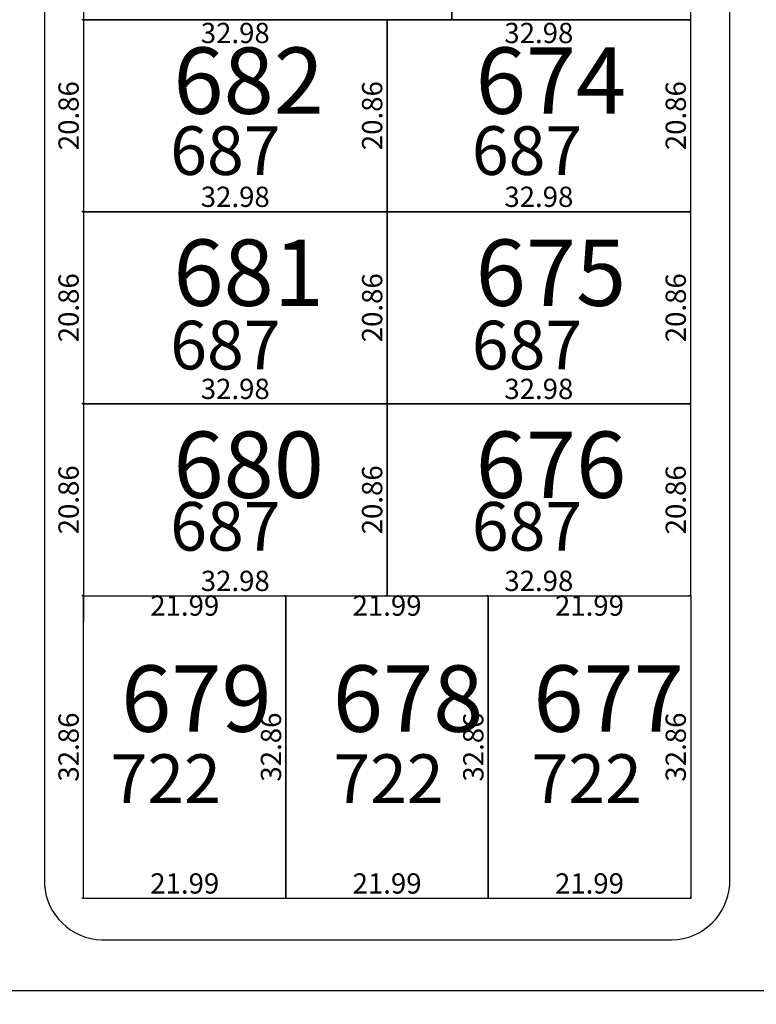
# Model space of a CAD drawing. Units: inches. Extents: x 54224 to 57528, y -66136 to -64581.
# Drawn here: x 54489 to 54569, y -66132 to -66025 of the extents above; entities that cross this region are included whole.
import ezdxf

# ---------------------------------------------------------------- set-up
doc = ezdxf.new("R2010")
doc.units = ezdxf.units.IN
doc.header["$MEASUREMENT"] = 0
doc.layers.get('Defpoints').update_dxf_attribs({"color": 122, "lineweight": 13})
for name, color, linetype in [('AREA CALLES', 4, 'Continuous'), ('COTAS', 241, 'Continuous'), ('SC-base-area cada lote', 252, 'Continuous'), ('SC-base-calles internas', 20, 'Continuous'), ('SC-base-nro de lote', 7, 'Continuous'), ('SC-base-Sup Lote', 4, 'Continuous')]:
    doc.layers.add(name, color=color, linetype=linetype)
doc.styles.add('sc completo base$0$referencias', font='ARIALN.TTF', dxfattribs={"height": 2})
doc.styles.get("Standard").update_dxf_attribs({"font": 'arial.ttf'})
doc.dimstyles.get("Standard").update_dxf_attribs({"dimtxt": 0.18, "dimasz": 0.18, "dimexe": 0.18, "dimexo": 0.0625, "dimgap": 0.09, "dimtad": 0, "dimtih": 1, "dimtoh": 1, "dimdec": 4, "dimzin": 0, "dimdsep": 46, "dimtxsty": 'Standard', "dimcen": 0.09, "dimadec": 0, "dimazin": 0, "dimtfac": 1, "dimtdec": 4, "dimtofl": 0, "dimtmove": 0, "dimatfit": 3, "dimfxl": 1, "dimtolj": 1, "dimtzin": 0, "dimarcsym": 0})

# ---------------------------------------------------------------- blocks, each defined once
blk = doc.blocks.new('*D9230')
at = {"layer": 'COTAS', "color": 0, "lineweight": -2, "transparency": 16777216}
for p, q in [((54496.25, -66120.26), (54496.25, -66120.14)), ((54518.24, -66120.26), (54518.24, -66120.14))]:
    blk.add_line(p, q, dxfattribs=at)
at = {"layer": 'Defpoints', "color": 0, "transparency": 16777216}
for p in [(54496.25, -66120.32), (54518.24, -66120.32), (54518.24, -66120.32)]:
    blk.add_point(p, dxfattribs=at)
at = {"layer": 'COTAS', "color": 0, "transparency": 16777216, "insert": (54507.25, -66118.7), "char_height": 2.2, "attachment_point": 5}
blk.add_mtext('\\A1;21.99', dxfattribs=at)
blk = doc.blocks.new('_None')
blk = doc.blocks.new('*D9231')
at = {"layer": 'COTAS', "color": 0, "lineweight": -2, "transparency": 16777216}
for p, q in [((54518.24, -66120.26), (54518.24, -66120.14)), ((54540.23, -66120.26), (54540.23, -66120.14))]:
    blk.add_line(p, q, dxfattribs=at)
at = {"layer": 'Defpoints', "color": 0, "transparency": 16777216}
for p in [(54518.24, -66120.32), (54540.23, -66120.32), (54540.23, -66120.32)]:
    blk.add_point(p, dxfattribs=at)
at = {"layer": 'COTAS', "color": 0, "transparency": 16777216, "insert": (54529.23, -66118.7), "char_height": 2.2, "attachment_point": 5}
blk.add_mtext('\\A1;21.99', dxfattribs=at)
blk = doc.blocks.new('*D9232')
at = {"layer": 'COTAS', "color": 0, "lineweight": -2, "transparency": 16777216}
for p, q in [((54540.23, -66120.26), (54540.23, -66120.14)), ((54562.22, -66120.26), (54562.22, -66120.14))]:
    blk.add_line(p, q, dxfattribs=at)
at = {"layer": 'Defpoints', "color": 0, "transparency": 16777216}
for p in [(54540.23, -66120.32), (54562.22, -66120.32), (54562.22, -66120.32)]:
    blk.add_point(p, dxfattribs=at)
at = {"layer": 'COTAS', "color": 0, "transparency": 16777216, "insert": (54551.22, -66118.7), "char_height": 2.2, "attachment_point": 5}
blk.add_mtext('\\A1;21.99', dxfattribs=at)
blk = doc.blocks.new('*D9233')
at = {"layer": 'COTAS', "color": 0, "lineweight": -2, "transparency": 16777216}
for p, q in [((54562.15, -66087.47), (54562.04, -66087.47)), ((54562.15, -66120.32), (54562.04, -66120.32))]:
    blk.add_line(p, q, dxfattribs=at)
at = {"layer": 'Defpoints', "color": 0, "transparency": 16777216}
for p in [(54562.22, -66087.47), (54562.22, -66087.47), (54562.22, -66120.32)]:
    blk.add_point(p, dxfattribs=at)
at = {"layer": 'COTAS', "color": 0, "transparency": 16777216, "insert": (54560.59, -66103.89), "char_height": 2.2, "attachment_point": 5, "rotation": 90}
blk.add_mtext('\\A1;32.86', dxfattribs=at)
blk = doc.blocks.new('*D9234')
at = {"layer": 'COTAS', "color": 0, "lineweight": -2, "transparency": 16777216}
for p, q in [((54540.17, -66087.47), (54540.05, -66087.47)), ((54540.17, -66120.32), (54540.05, -66120.32))]:
    blk.add_line(p, q, dxfattribs=at)
at = {"layer": 'Defpoints', "color": 0, "transparency": 16777216}
for p in [(54540.23, -66087.47), (54540.23, -66120.32), (54540.23, -66120.32)]:
    blk.add_point(p, dxfattribs=at)
at = {"layer": 'COTAS', "color": 0, "transparency": 16777216, "insert": (54538.6, -66103.89), "char_height": 2.2, "attachment_point": 5, "rotation": 90}
blk.add_mtext('\\A1;32.86', dxfattribs=at)
blk = doc.blocks.new('*D9235')
at = {"layer": 'COTAS', "color": 0, "lineweight": -2, "transparency": 16777216}
for p, q in [((54518.18, -66087.47), (54518.06, -66087.47)), ((54518.18, -66120.32), (54518.06, -66120.32))]:
    blk.add_line(p, q, dxfattribs=at)
at = {"layer": 'Defpoints', "color": 0, "transparency": 16777216}
for p in [(54518.24, -66087.47), (54518.24, -66120.32), (54518.24, -66120.32)]:
    blk.add_point(p, dxfattribs=at)
at = {"layer": 'COTAS', "color": 0, "transparency": 16777216, "insert": (54516.62, -66103.89), "char_height": 2.2, "attachment_point": 5, "rotation": 90}
blk.add_mtext('\\A1;32.86', dxfattribs=at)
blk = doc.blocks.new('*D9236')
at = {"layer": 'COTAS', "color": 0, "lineweight": -2, "transparency": 16777216}
for p, q in [((54496.19, -66087.47), (54496.07, -66087.47)), ((54496.19, -66120.32), (54496.07, -66120.32))]:
    blk.add_line(p, q, dxfattribs=at)
at = {"layer": 'Defpoints', "color": 0, "transparency": 16777216}
for p in [(54496.25, -66087.47), (54496.25, -66120.32), (54496.25, -66120.32)]:
    blk.add_point(p, dxfattribs=at)
at = {"layer": 'COTAS', "color": 0, "transparency": 16777216, "insert": (54494.63, -66103.89), "char_height": 2.2, "attachment_point": 5, "rotation": 90}
blk.add_mtext('\\A1;32.86', dxfattribs=at)
blk = doc.blocks.new('*D9237')
at = {"layer": 'COTAS', "color": 0, "lineweight": -2, "transparency": 16777216}
for p, q in [((54496.25, -66087.53), (54496.25, -66090.33)), ((54518.24, -66087.53), (54518.24, -66090.33))]:
    blk.add_line(p, q, dxfattribs=at)
at = {"layer": 'Defpoints', "color": 0, "transparency": 16777216}
for p in [(54496.25, -66087.47), (54518.24, -66087.47), (54518.24, -66090.15)]:
    blk.add_point(p, dxfattribs=at)
at = {"layer": 'COTAS', "color": 0, "transparency": 16777216, "insert": (54507.25, -66088.52), "char_height": 2.2, "attachment_point": 5}
blk.add_mtext('\\A1;21.99', dxfattribs=at)
blk = doc.blocks.new('*D9238')
at = {"layer": 'COTAS', "color": 0, "lineweight": -2, "transparency": 16777216}
for p, q in [((54518.24, -66087.53), (54518.24, -66090.33)), ((54540.23, -66087.53), (54540.23, -66090.33))]:
    blk.add_line(p, q, dxfattribs=at)
at = {"layer": 'Defpoints', "color": 0, "transparency": 16777216}
for p in [(54518.24, -66087.47), (54540.23, -66087.47), (54540.23, -66090.15)]:
    blk.add_point(p, dxfattribs=at)
at = {"layer": 'COTAS', "color": 0, "transparency": 16777216, "insert": (54529.23, -66088.52), "char_height": 2.2, "attachment_point": 5}
blk.add_mtext('\\A1;21.99', dxfattribs=at)
blk = doc.blocks.new('*D9239')
at = {"layer": 'COTAS', "color": 0, "lineweight": -2, "transparency": 16777216}
for p, q in [((54540.23, -66087.53), (54540.23, -66090.33)), ((54562.22, -66087.53), (54562.22, -66090.33))]:
    blk.add_line(p, q, dxfattribs=at)
at = {"layer": 'Defpoints', "color": 0, "transparency": 16777216}
for p in [(54540.23, -66087.47), (54562.22, -66087.47), (54562.22, -66090.15)]:
    blk.add_point(p, dxfattribs=at)
at = {"layer": 'COTAS', "color": 0, "transparency": 16777216, "insert": (54551.22, -66088.52), "char_height": 2.2, "attachment_point": 5}
blk.add_mtext('\\A1;21.99', dxfattribs=at)
blk = doc.blocks.new('*D9240')
at = {"layer": 'COTAS', "color": 0, "lineweight": -2, "transparency": 16777216}
for p, q in [((54529.23, -66087.4), (54529.23, -66087.29)), ((54562.22, -66087.4), (54562.22, -66087.29))]:
    blk.add_line(p, q, dxfattribs=at)
at = {"layer": 'Defpoints', "color": 0, "transparency": 16777216}
for p in [(54529.23, -66087.47), (54529.23, -66087.47), (54562.22, -66087.47)]:
    blk.add_point(p, dxfattribs=at)
at = {"layer": 'COTAS', "color": 0, "transparency": 16777216, "insert": (54545.72, -66085.84), "char_height": 2.2, "attachment_point": 5}
blk.add_mtext('\\A1;32.98', dxfattribs=at)
blk = doc.blocks.new('*D9241')
at = {"layer": 'COTAS', "color": 0, "lineweight": -2, "transparency": 16777216}
for p, q in [((54496.25, -66087.4), (54496.25, -66087.29)), ((54529.23, -66087.4), (54529.23, -66087.29))]:
    blk.add_line(p, q, dxfattribs=at)
at = {"layer": 'Defpoints', "color": 0, "transparency": 16777216}
for p in [(54496.25, -66087.47), (54496.25, -66087.47), (54529.23, -66087.47)]:
    blk.add_point(p, dxfattribs=at)
at = {"layer": 'COTAS', "color": 0, "transparency": 16777216, "insert": (54512.74, -66085.84), "char_height": 2.2, "attachment_point": 5}
blk.add_mtext('\\A1;32.98', dxfattribs=at)
blk = doc.blocks.new('*D9242')
at = {"layer": 'COTAS', "color": 0, "lineweight": -2, "transparency": 16777216}
for p, q in [((54496.19, -66066.61), (54496.07, -66066.61)), ((54496.19, -66087.47), (54496.07, -66087.47))]:
    blk.add_line(p, q, dxfattribs=at)
at = {"layer": 'Defpoints', "color": 0, "transparency": 16777216}
for p in [(54496.25, -66066.61), (54496.25, -66066.61), (54496.25, -66087.47)]:
    blk.add_point(p, dxfattribs=at)
at = {"layer": 'COTAS', "color": 0, "transparency": 16777216, "insert": (54494.63, -66077.04), "char_height": 2.2, "attachment_point": 5, "rotation": 90}
blk.add_mtext('\\A1;20.86', dxfattribs=at)
blk = doc.blocks.new('*D9243')
at = {"layer": 'COTAS', "color": 0, "lineweight": -2, "transparency": 16777216}
for p, q in [((54529.17, -66066.61), (54529.05, -66066.61)), ((54529.17, -66087.47), (54529.05, -66087.47))]:
    blk.add_line(p, q, dxfattribs=at)
at = {"layer": 'Defpoints', "color": 0, "transparency": 16777216}
for p in [(54529.23, -66066.61), (54529.23, -66087.47), (54529.23, -66087.47)]:
    blk.add_point(p, dxfattribs=at)
at = {"layer": 'COTAS', "color": 0, "transparency": 16777216, "insert": (54527.61, -66077.04), "char_height": 2.2, "attachment_point": 5, "rotation": 90}
blk.add_mtext('\\A1;20.86', dxfattribs=at)
blk = doc.blocks.new('*D9244')
at = {"layer": 'COTAS', "color": 0, "lineweight": -2, "transparency": 16777216}
for p, q in [((54562.15, -66066.61), (54562.03, -66066.61)), ((54562.15, -66087.47), (54562.03, -66087.47))]:
    blk.add_line(p, q, dxfattribs=at)
at = {"layer": 'Defpoints', "color": 0, "transparency": 16777216}
for p in [(54562.21, -66066.61), (54562.21, -66087.47), (54562.21, -66087.47)]:
    blk.add_point(p, dxfattribs=at)
at = {"layer": 'COTAS', "color": 0, "transparency": 16777216, "insert": (54560.59, -66077.04), "char_height": 2.2, "attachment_point": 5, "rotation": 90}
blk.add_mtext('\\A1;20.86', dxfattribs=at)
blk = doc.blocks.new('*D9245')
at = {"layer": 'COTAS', "color": 0, "lineweight": -2, "transparency": 16777216}
for p, q in [((54529.23, -66066.55), (54529.23, -66066.43)), ((54562.21, -66066.55), (54562.21, -66066.43))]:
    blk.add_line(p, q, dxfattribs=at)
at = {"layer": 'Defpoints', "color": 0, "transparency": 16777216}
for p in [(54529.23, -66066.61), (54529.23, -66066.61), (54562.21, -66066.61)]:
    blk.add_point(p, dxfattribs=at)
at = {"layer": 'COTAS', "color": 0, "transparency": 16777216, "insert": (54545.72, -66064.99), "char_height": 2.2, "attachment_point": 5}
blk.add_mtext('\\A1;32.98', dxfattribs=at)
blk = doc.blocks.new('*D9246')
at = {"layer": 'COTAS', "color": 0, "lineweight": -2, "transparency": 16777216}
for p, q in [((54496.25, -66066.55), (54496.25, -66066.43)), ((54529.23, -66066.55), (54529.23, -66066.43))]:
    blk.add_line(p, q, dxfattribs=at)
at = {"layer": 'Defpoints', "color": 0, "transparency": 16777216}
for p in [(54496.25, -66066.61), (54496.25, -66066.61), (54529.23, -66066.61)]:
    blk.add_point(p, dxfattribs=at)
at = {"layer": 'COTAS', "color": 0, "transparency": 16777216, "insert": (54512.74, -66064.99), "char_height": 2.2, "attachment_point": 5}
blk.add_mtext('\\A1;32.98', dxfattribs=at)
blk = doc.blocks.new('*D9247')
at = {"layer": 'COTAS', "color": 0, "lineweight": -2, "transparency": 16777216}
for p, q in [((54496.19, -66045.75), (54496.07, -66045.75)), ((54496.19, -66066.61), (54496.07, -66066.61))]:
    blk.add_line(p, q, dxfattribs=at)
at = {"layer": 'Defpoints', "color": 0, "transparency": 16777216}
for p in [(54496.25, -66045.75), (54496.25, -66045.75), (54496.25, -66066.61)]:
    blk.add_point(p, dxfattribs=at)
at = {"layer": 'COTAS', "color": 0, "transparency": 16777216, "insert": (54494.63, -66056.18), "char_height": 2.2, "attachment_point": 5, "rotation": 90}
blk.add_mtext('\\A1;20.86', dxfattribs=at)
blk = doc.blocks.new('*D9248')
at = {"layer": 'COTAS', "color": 0, "lineweight": -2, "transparency": 16777216}
for p, q in [((54529.17, -66045.75), (54529.05, -66045.75)), ((54529.17, -66066.61), (54529.05, -66066.61))]:
    blk.add_line(p, q, dxfattribs=at)
at = {"layer": 'Defpoints', "color": 0, "transparency": 16777216}
for p in [(54529.23, -66045.75), (54529.23, -66066.61), (54529.23, -66066.61)]:
    blk.add_point(p, dxfattribs=at)
at = {"layer": 'COTAS', "color": 0, "transparency": 16777216, "insert": (54527.61, -66056.18), "char_height": 2.2, "attachment_point": 5, "rotation": 90}
blk.add_mtext('\\A1;20.86', dxfattribs=at)
blk = doc.blocks.new('*D9249')
at = {"layer": 'COTAS', "color": 0, "lineweight": -2, "transparency": 16777216}
for p, q in [((54562.15, -66045.75), (54562.03, -66045.75)), ((54562.15, -66066.61), (54562.03, -66066.61))]:
    blk.add_line(p, q, dxfattribs=at)
at = {"layer": 'Defpoints', "color": 0, "transparency": 16777216}
for p in [(54562.21, -66045.75), (54562.21, -66066.61), (54562.21, -66066.61)]:
    blk.add_point(p, dxfattribs=at)
at = {"layer": 'COTAS', "color": 0, "transparency": 16777216, "insert": (54560.59, -66056.18), "char_height": 2.2, "attachment_point": 5, "rotation": 90}
blk.add_mtext('\\A1;20.86', dxfattribs=at)
blk = doc.blocks.new('*D9250')
at = {"layer": 'COTAS', "color": 0, "lineweight": -2, "transparency": 16777216}
for p, q in [((54529.23, -66045.69), (54529.23, -66045.57)), ((54562.21, -66045.69), (54562.21, -66045.57))]:
    blk.add_line(p, q, dxfattribs=at)
at = {"layer": 'Defpoints', "color": 0, "transparency": 16777216}
for p in [(54529.23, -66045.75), (54529.23, -66045.75), (54562.21, -66045.75)]:
    blk.add_point(p, dxfattribs=at)
at = {"layer": 'COTAS', "color": 0, "transparency": 16777216, "insert": (54545.72, -66044.13), "char_height": 2.2, "attachment_point": 5}
blk.add_mtext('\\A1;32.98', dxfattribs=at)
blk = doc.blocks.new('*D9251')
at = {"layer": 'COTAS', "color": 0, "lineweight": -2, "transparency": 16777216}
for p, q in [((54496.25, -66045.69), (54496.25, -66045.57)), ((54529.23, -66045.69), (54529.23, -66045.57))]:
    blk.add_line(p, q, dxfattribs=at)
at = {"layer": 'Defpoints', "color": 0, "transparency": 16777216}
for p in [(54496.25, -66045.75), (54496.25, -66045.75), (54529.23, -66045.75)]:
    blk.add_point(p, dxfattribs=at)
at = {"layer": 'COTAS', "color": 0, "transparency": 16777216, "insert": (54512.74, -66044.13), "char_height": 2.2, "attachment_point": 5}
blk.add_mtext('\\A1;32.98', dxfattribs=at)
blk = doc.blocks.new('*D9252')
at = {"layer": 'COTAS', "color": 0, "lineweight": -2, "transparency": 16777216}
for p, q in [((54496.19, -66024.9), (54496.07, -66024.9)), ((54496.19, -66045.75), (54496.07, -66045.75))]:
    blk.add_line(p, q, dxfattribs=at)
at = {"layer": 'Defpoints', "color": 0, "transparency": 16777216}
for p in [(54496.25, -66024.9), (54496.25, -66024.9), (54496.25, -66045.75)]:
    blk.add_point(p, dxfattribs=at)
at = {"layer": 'COTAS', "color": 0, "transparency": 16777216, "insert": (54494.63, -66035.32), "char_height": 2.2, "attachment_point": 5, "rotation": 90}
blk.add_mtext('\\A1;20.86', dxfattribs=at)
blk = doc.blocks.new('*D9253')
at = {"layer": 'COTAS', "color": 0, "lineweight": -2, "transparency": 16777216}
for p, q in [((54529.17, -66024.9), (54529.05, -66024.9)), ((54529.17, -66045.75), (54529.05, -66045.75))]:
    blk.add_line(p, q, dxfattribs=at)
at = {"layer": 'Defpoints', "color": 0, "transparency": 16777216}
for p in [(54529.23, -66024.9), (54529.23, -66045.75), (54529.23, -66045.75)]:
    blk.add_point(p, dxfattribs=at)
at = {"layer": 'COTAS', "color": 0, "transparency": 16777216, "insert": (54527.61, -66035.32), "char_height": 2.2, "attachment_point": 5, "rotation": 90}
blk.add_mtext('\\A1;20.86', dxfattribs=at)
blk = doc.blocks.new('*D9254')
at = {"layer": 'COTAS', "color": 0, "lineweight": -2, "transparency": 16777216}
for p, q in [((54562.15, -66024.9), (54562.03, -66024.9)), ((54562.15, -66045.75), (54562.03, -66045.75))]:
    blk.add_line(p, q, dxfattribs=at)
at = {"layer": 'Defpoints', "color": 0, "transparency": 16777216}
for p in [(54562.21, -66024.9), (54562.21, -66045.75), (54562.21, -66045.75)]:
    blk.add_point(p, dxfattribs=at)
at = {"layer": 'COTAS', "color": 0, "transparency": 16777216, "insert": (54560.59, -66035.32), "char_height": 2.2, "attachment_point": 5, "rotation": 90}
blk.add_mtext('\\A1;20.86', dxfattribs=at)
blk = doc.blocks.new('*D9257')
at = {"layer": 'COTAS', "color": 0, "lineweight": -2, "transparency": 16777216}
for p, q in [((54529.23, -66027.9), (54529.23, -66027.78)), ((54562.21, -66027.45), (54562.21, -66028.14))]:
    blk.add_line(p, q, dxfattribs=at)
at = {"layer": 'Defpoints', "color": 0, "transparency": 16777216}
for p in [(54529.23, -66027.96), (54529.23, -66027.96), (54562.21, -66027.38)]:
    blk.add_point(p, dxfattribs=at)
at = {"layer": 'COTAS', "color": 0, "transparency": 16777216, "insert": (54545.72, -66026.34), "char_height": 2.2, "attachment_point": 5}
blk.add_mtext('\\A1;32.98', dxfattribs=at)
blk = doc.blocks.new('*D9258')
at = {"layer": 'COTAS', "color": 0, "lineweight": -2, "transparency": 16777216}
for p, q in [((54496.25, -66027.45), (54496.25, -66028.14)), ((54529.23, -66027.9), (54529.23, -66027.78))]:
    blk.add_line(p, q, dxfattribs=at)
at = {"layer": 'Defpoints', "color": 0, "transparency": 16777216}
for p in [(54496.25, -66027.38), (54496.25, -66027.96), (54529.23, -66027.96)]:
    blk.add_point(p, dxfattribs=at)
at = {"layer": 'COTAS', "color": 0, "transparency": 16777216, "insert": (54512.74, -66026.34), "char_height": 2.2, "attachment_point": 5}
blk.add_mtext('\\A1;32.98', dxfattribs=at)

msp = doc.modelspace()

# ---------------------------------------------------------------- linework, layer by layer
at = {"layer": 'AREA CALLES'}
msp.add_lwpolyline([(54237.04701, -65438.68942, -0.272775682), (54244.50713, -65516.6163, -0.062108385), (54234.35415, -65532.76709, 0.177373625), (54230.0267, -65545.5409), (54229.35034, -65638.91198, -0.167876605), (54228.04393, -65642.6064, 0.345490001), (54227.97134, -65652.62632, -0.167876605), (54229.2241, -65656.33928), (54228.43291, -65765.56379, -0.1841591), (54226.88116, -65769.54705, 0.381257093), (54226.79923, -65780.88262, -0.18419084), (54228.29323, -65784.88862), (54227.48952, -65894.46129, -0.16681552), (54226.19816, -65898.13618, 0.343541674), (54226.12827, -65908.58335, -0.16712823), (54227.3703, -65912.28249), (54225.86648, -66119.3948, 0.413100647), (54237.21126, -66130.32758), (54876.30568, -66130.32267, -0.127016654), (54879.21042, -66131.07265, 0.127014803), (54882.11512, -66131.82263), (54899.25574, -66131.82241)], format="xyb", dxfattribs=at)
at = {"layer": 'SC-base-area cada lote', "ltscale": 0.1}
msp.add_lwpolyline([(54562.21188, -65999.48265, -0.040921775), (54536.25201, -65977.54171), (54536.25237, -66024.89909), (54562.21272, -66024.89889)], format="xyb", close=True, dxfattribs=at)
msp.add_lwpolyline([(54562.21188, -65999.48265, -0.040921775), (54536.25201, -65977.54171), (54536.25237, -66024.89909), (54562.21272, -66024.89889)], format="xyb", close=True, dxfattribs=at)
for points in [[(54536.25222, -66004.89909), (54496.25222, -66004.8994), (54496.25237, -66024.8994), (54529.23222, -66024.89914), (54536.25237, -66024.89909)], [(54536.25222, -66004.89909), (54496.25222, -66004.8994), (54496.25237, -66024.8994), (54529.23222, -66024.89914), (54536.25237, -66024.89909)], [(54529.23222, -66024.89914), (54496.25237, -66024.8994), (54496.25253, -66045.75595), (54529.23238, -66045.75569)], [(54529.23222, -66024.89914), (54496.25237, -66024.8994), (54496.25253, -66045.75595), (54529.23238, -66045.75569)], [(54562.21272, -66024.89889), (54529.23222, -66024.89914), (54529.23238, -66045.75569), (54562.2134, -66045.75544)], [(54562.21272, -66024.89889), (54529.23222, -66024.89914), (54529.23238, -66045.75569), (54562.2134, -66045.75544)], [(54529.23238, -66045.75569), (54496.25253, -66045.75595), (54496.25269, -66066.61249), (54529.23254, -66066.61224)], [(54529.23238, -66045.75569), (54496.25253, -66045.75595), (54496.25269, -66066.61249), (54529.23254, -66066.61224)], [(54562.2134, -66045.75544), (54529.23238, -66045.75569), (54529.23254, -66066.61224), (54562.21409, -66066.61199)], [(54562.2134, -66045.75544), (54529.23238, -66045.75569), (54529.23254, -66066.61224), (54562.21409, -66066.61199)], [(54529.23254, -66066.61224), (54496.25269, -66066.61249), (54496.25285, -66087.46904), (54529.2327, -66087.46879)], [(54529.23254, -66066.61224), (54496.25269, -66066.61249), (54496.25285, -66087.46904), (54529.2327, -66087.46879)], [(54562.21409, -66066.61199), (54529.23254, -66066.61224), (54529.2327, -66087.46879), (54562.21477, -66087.46854)], [(54562.21409, -66066.61199), (54529.23254, -66066.61224), (54529.2327, -66087.46879), (54562.21477, -66087.46854)], [(54496.25285, -66087.46904), (54518.24043, -66087.46887), (54518.24068, -66120.32542), (54496.2531, -66120.32559)], [(54496.25285, -66087.46904), (54518.24043, -66087.46887), (54518.24068, -66120.32542), (54496.2531, -66120.32559)], [(54518.24043, -66087.46887), (54540.22801, -66087.46871), (54540.22827, -66120.32525), (54518.24068, -66120.32542)], [(54518.24043, -66087.46887), (54540.22801, -66087.46871), (54540.22827, -66120.32525), (54518.24068, -66120.32542)], [(54540.22801, -66087.46871), (54562.21559, -66087.46854), (54562.21585, -66120.32509), (54540.22827, -66120.32525)], [(54540.22801, -66087.46871), (54562.21559, -66087.46854), (54562.21585, -66120.32509), (54540.22827, -66120.32525)]]:
    msp.add_lwpolyline(points, close=True, dxfattribs=at)
at = {"layer": 'SC-base-calles internas', "ltscale": 0.1}
msp.add_lwpolyline([(54364.20466, -64922.80594), (54425.73411, -64922.80546, -0.414213562), (54487.23458, -64984.30499), (54487.23463, -64990.10987, 0.693696813), (54532.85592, -65007.16853, -0.69368282), (54882.04687, -65137.7329), (54882.04688, -65138.60852, -0.245625095), (54795.86726, -65301.6543, 0.246822942), (54700.03699, -65483.9587, 0.246822942), (54795.87006, -65666.26164, -0.253107516), (54881.95014, -65834.71667), (54881.95016, -65837.00687, -0.681015545), (54532.86325, -65960.75144, 0.693696813), (54487.24221, -65977.81081), (54487.24226, -65983.61568, -0.414213562), (54425.74273, -66045.11615), (54405.35109, -66045.11631)], format="xyb", dxfattribs=at)
msp.add_lwpolyline([(54566.4628, -66118.82505), (54566.46189, -66000.50918, 0.196737509), (54563.72154, -65995.64277, -0.05764411), (54529.09977, -65964.03205, 0.687398259), (54492.00201, -65977.81077), (54492.00309, -66118.82562, 0.385660734), (54498.25314, -66124.82558), (54560.21285, -66124.8251, 0.385660734)], format="xyb", close=True, dxfattribs=at)

# ---------------------------------------------------------------- texts
at = {"layer": 'SC-base-nro de lote', "ltscale": 0.1, "char_height": 7.2, "width": 17.8952509, "attachment_point": 1, "rotation": 0.0004399, "style": 'sc completo base$0$referencias'}
for s, insert in [('682', (54506.01448, -66027.91958)), ('674', (54538.85376, -66027.91933)), ('681', (54506.01464, -66048.77613)), ('675', (54538.85392, -66048.77588)), ('680', (54506.01784, -66069.63268)), ('676', (54538.85712, -66069.63243)), ('679', (54500.34276, -66095.02604)), ('678', (54523.33025, -66095.02586)), ('677', (54545.12359, -66095.0257))]:
    msp.add_mtext(s, dxfattribs=dict(at, insert=insert))
at = {"layer": 'SC-base-nro de lote', "color": 253, "ltscale": 0.1, "char_height": 7.2, "width": 17.8952509, "attachment_point": 1, "style": 'sc completo base$0$referencias'}
for s, insert in [('682', (54506.01627, -66027.91635)), ('674', (54538.85555, -66027.91635)), ('681', (54506.01627, -66048.7729)), ('675', (54538.85555, -66048.7729)), ('680', (54506.01931, -66069.62945)), ('676', (54538.85859, -66069.62945)), ('679', (54500.34403, -66095.02277)), ('678', (54523.33153, -66095.02277)), ('677', (54545.12487, -66095.02277))]:
    msp.add_mtext(s, dxfattribs=dict(at, insert=insert))
at = {"layer": 'SC-base-Sup Lote', "ltscale": 0.1, "char_height": 5.28, "width": 17.8952509, "attachment_point": 3, "rotation": 0.0004399, "style": 'sc completo base$0$referencias'}
for s, insert in [('687', (54517.66459, -66036.47413)), ('687', (54550.43257, -66036.47388)), ('687', (54517.66475, -66057.5965)), ('687', (54550.43273, -66057.59625)), ('687', (54517.6649, -66077.2779)), ('687', (54550.43288, -66077.27765)), ('722', (54511.17663, -66104.67532)), ('722', (54535.37825, -66104.67513)), ('722', (54556.91771, -66104.67497))]:
    msp.add_mtext(s, dxfattribs=dict(at, insert=insert))

# ---------------------------------------------------------------- dimensions: what is measured, and where the dimension line sits
at = {"layer": 'COTAS'}
for base, p1, p2, picture, middle in [((54496.2531, -66024.89622), (54496.2531, -66045.75277), (54496.2531, -66024.89622), '*D9252', (54494.62984, -66035.32449)), ((54529.23296, -66045.75277), (54529.23296, -66024.89622), (54529.23296, -66045.75277), '*D9253', (54527.6097, -66035.32449)), ((54562.21281, -66045.75277), (54562.21281, -66024.89622), (54562.21281, -66045.75277), '*D9254', (54560.58955, -66035.32449)), ((54496.2531, -66045.75277), (54496.2531, -66066.60931), (54496.2531, -66045.75277), '*D9247', (54494.62984, -66056.18104)), ((54529.23296, -66066.60931), (54529.23296, -66045.75277), (54529.23296, -66066.60931), '*D9248', (54527.6097, -66056.18104)), ((54562.21281, -66066.60931), (54562.21281, -66045.75277), (54562.21281, -66066.60931), '*D9249', (54560.58955, -66056.18104)), ((54496.2531, -66066.60931), (54496.2531, -66087.46586), (54496.2531, -66066.60931), '*D9242', (54494.62984, -66077.03759)), ((54529.23296, -66087.46586), (54529.23296, -66066.60931), (54529.23296, -66087.46586), '*D9243', (54527.6097, -66077.03759)), ((54562.21281, -66087.46586), (54562.21281, -66066.60931), (54562.21281, -66087.46586), '*D9244', (54560.58955, -66077.03759)), ((54496.2531, -66120.32241), (54496.2531, -66087.46586), (54496.2531, -66120.32241), '*D9236', (54494.62909, -66103.89414)), ((54518.24068, -66120.32241), (54518.24068, -66087.46586), (54518.24068, -66120.32241), '*D9235', (54516.61667, -66103.89414)), ((54540.22827, -66120.32241), (54540.22827, -66087.46586), (54540.22827, -66120.32241), '*D9234', (54538.60425, -66103.89414)), ((54562.21585, -66087.46586), (54562.21585, -66120.32241), (54562.21585, -66087.46586), '*D9233', (54560.59184, -66103.89414))]:
    dim = msp.add_linear_dim(base=base, p1=p1, p2=p2, angle=90, dimstyle='Standard', override={"dimtxt": 2.2, "dimgap": 0.5, "dimtad": 1, "dimtih": 0, "dimdec": 2, "dimblk1": 'None', "dimblk2": 'None', "dimsah": 1, "dimsd1": 1, "dimsd2": 1}, dxfattribs=at)
    dim.commit()
    dim.dimension.update_dxf_attribs({"geometry": picture, "text_midpoint": middle})
for base, p1, p2, picture, middle in [((54496.2531, -66027.96186), (54529.23296, -66027.96186), (54496.2531, -66027.38316), '*D9258', (54512.74303, -66026.33785)), ((54529.23296, -66027.96186), (54562.2145, -66027.38316), (54529.23296, -66027.96186), '*D9257', (54545.72373, -66026.33785)), ((54496.2531, -66045.75277), (54529.23296, -66045.75277), (54496.2531, -66045.75277), '*D9251', (54512.74303, -66044.12875)), ((54529.23296, -66045.75277), (54562.2145, -66045.75277), (54529.23296, -66045.75277), '*D9250', (54545.72373, -66044.12875)), ((54496.2531, -66066.60931), (54529.23296, -66066.60931), (54496.2531, -66066.60931), '*D9246', (54512.74303, -66064.9853)), ((54529.23296, -66066.60931), (54562.2145, -66066.60931), (54529.23296, -66066.60931), '*D9245', (54545.72373, -66064.9853)), ((54496.2531, -66087.46586), (54529.23296, -66087.46586), (54496.2531, -66087.46586), '*D9241', (54512.74303, -66085.84185)), ((54529.23296, -66087.46586), (54562.21585, -66087.46586), (54529.23296, -66087.46586), '*D9240', (54545.7244, -66085.84185)), ((54518.24068, -66090.14806), (54496.2531, -66087.46586), (54518.24068, -66087.46586), '*D9237', (54507.24689, -66088.5248)), ((54540.22827, -66090.14806), (54518.24068, -66087.46586), (54540.22827, -66087.46586), '*D9238', (54529.23447, -66088.5248)), ((54562.21585, -66090.14806), (54540.22827, -66087.46586), (54562.21585, -66087.46586), '*D9239', (54551.22206, -66088.5248)), ((54518.24068, -66120.32241), (54496.2531, -66120.32241), (54518.24068, -66120.32241), '*D9230', (54507.24689, -66118.69915)), ((54540.22827, -66120.32241), (54518.24068, -66120.32241), (54540.22827, -66120.32241), '*D9231', (54529.23447, -66118.69915)), ((54562.21585, -66120.32241), (54540.22827, -66120.32241), (54562.21585, -66120.32241), '*D9232', (54551.22206, -66118.69915))]:
    dim = msp.add_linear_dim(base=base, p1=p1, p2=p2, dimstyle='Standard', override={"dimtxt": 2.2, "dimgap": 0.5, "dimtad": 1, "dimtih": 0, "dimdec": 2, "dimblk1": 'None', "dimblk2": 'None', "dimsah": 1, "dimsd1": 1, "dimsd2": 1}, dxfattribs=at)
    dim.commit()
    dim.dimension.update_dxf_attribs({"geometry": picture, "text_midpoint": middle})

doc.saveas('drawing.dxf')
